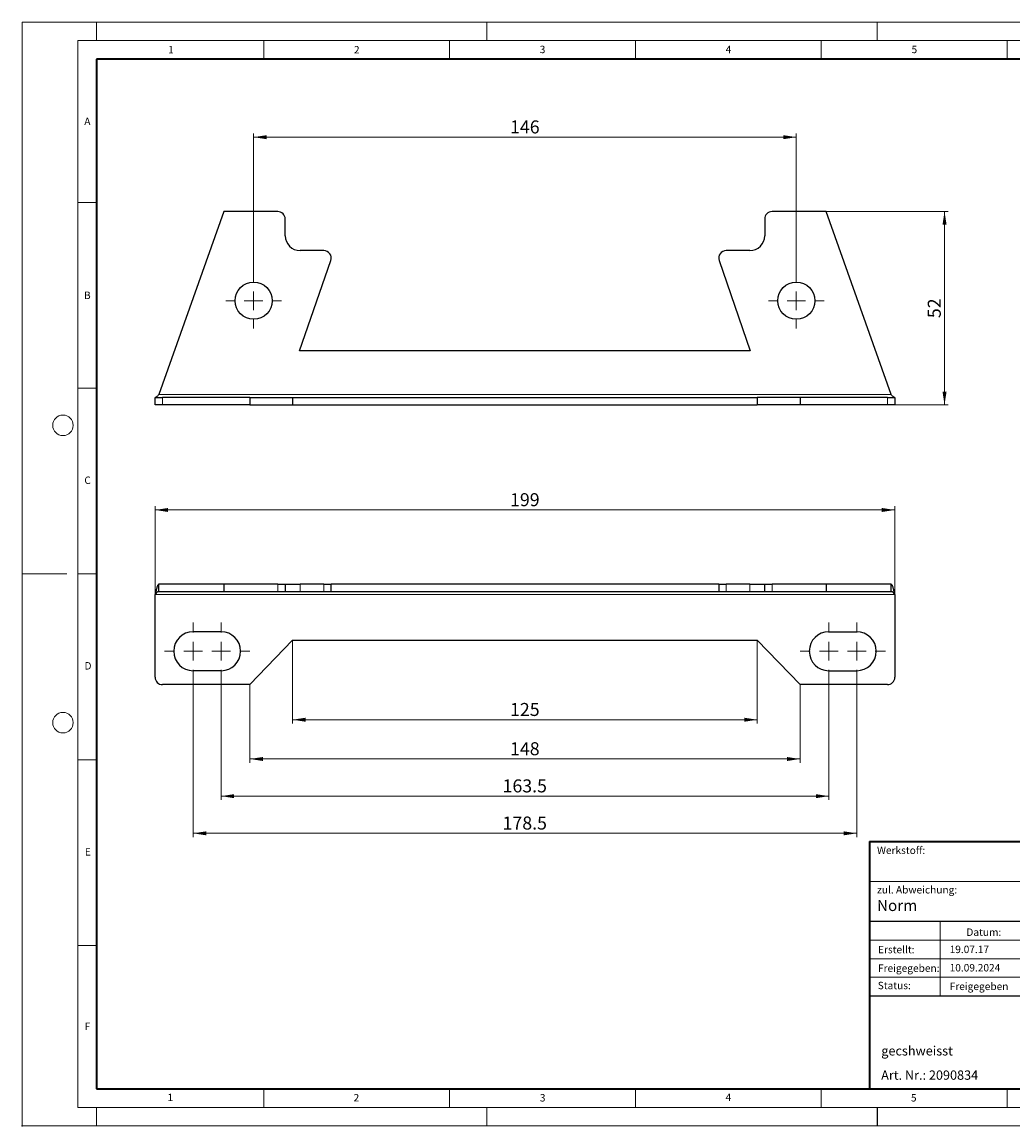
# Model space of a CAD drawing. Units: millimetres. Extents: x 0 to 420, y 0 to 297.
# Drawn here: x 0 to 267, y 0 to 297 of the extents above; entities that cross this region are included whole.
import ezdxf

# ---------------------------------------------------------------- set-up
doc = ezdxf.new("R2010")
doc.units = ezdxf.units.MM
doc.header["$PDSIZE"] = -1
doc.styles.add('SLDTEXTSTYLE0', font='TXT', dxfattribs={"width": 0.605})
doc.dimstyles.new('SLDDIMSTYLE0', dxfattribs={"dimtxt": 3.5, "dimasz": 3.5, "dimexe": 0, "dimexo": 0.0625, "dimgap": 0.875, "dimtad": 1, "dimrnd": 1e-09, "dimzin": 12, "dimdsep": 46, "dimtxsty": 'SLDTEXTSTYLE0', "dimsah": 1, "dimcen": 0.09, "dimadec": 0, "dimazin": 3, "dimtfac": 1, "dimtdec": 3, "dimtofl": 0, "dimtmove": 0, "dimatfit": 3, "dimfxl": 0, "dimfrac": 2, "dimtolj": 1, "dimtzin": 12, "dimarcsym": 0})

# ---------------------------------------------------------------- blocks, each defined once
blk = doc.blocks.new('_D')
at = {"color": 7, "linetype": 'Continuous', "lineweight": 0}
for p, q in [((62.29, 229.63), (62.29, 267.03)), ((62.29, 266.03), (208.29, 266.03)), ((208.29, 229.63), (208.29, 267.03))]:
    blk.add_line(p, q, dxfattribs=at)
at = {"color": 7, "linetype": 'Continuous', "lineweight": 18}
for points in [[(62.29, 266.03), (65.79, 265.49), (65.79, 266.57)], [(208.29, 266.03), (204.79, 266.57), (204.79, 265.49)]]:
    blk.add_solid(points, dxfattribs=at)
at = {"color": 7, "linetype": 'Continuous', "lineweight": 18, "insert": (131.28, 270.54), "char_height": 3.5, "attachment_point": 1, "style": 'SLDTEXTSTYLE0'}
blk.add_mtext('146', dxfattribs=at)
blk = doc.blocks.new('_D_1')
at = {"color": 7, "linetype": 'Continuous', "lineweight": 0}
for p, q in [((216.39, 246.03), (249.16, 246.03)), ((248.16, 194.03), (248.16, 246.03)), ((232.89, 194.03), (249.16, 194.03))]:
    blk.add_line(p, q, dxfattribs=at)
at = {"color": 7, "linetype": 'Continuous', "lineweight": 18}
for points in [[(248.16, 246.03), (247.62, 242.53), (248.7, 242.53)], [(248.16, 194.03), (248.7, 197.53), (247.62, 197.53)]]:
    blk.add_solid(points, dxfattribs=at)
at = {"color": 7, "linetype": 'Continuous', "lineweight": 18, "insert": (243.65, 217.35), "char_height": 3.5, "attachment_point": 1, "rotation": 90, "style": 'SLDTEXTSTYLE0'}
blk.add_mtext('52', dxfattribs=at)
blk = doc.blocks.new('SW_CENTERMARKSYMBOL_0')
at = {"color": 0, "linetype": 'Continuous', "lineweight": 18}
for p, q in [((0, 5), (0, 7.5)), ((-5, 0), (-7.5, 0)), ((0, 0), (-2.5, 0)), ((0, 0), (0, 2.5)), ((0, 0), (0, -2.5)), ((0, 0), (2.5, 0)), ((5, 0), (7.5, 0)), ((0, -5), (0, -7.5))]:
    blk.add_line(p, q, dxfattribs=at)
blk = doc.blocks.new('SW_CENTERMARKSYMBOL_1')
at = {"color": 0, "linetype": 'Continuous', "lineweight": 18}
for p, q in [((0, 5), (0, 7.5)), ((-5, 0), (-7.5, 0)), ((0, 0), (-2.5, 0)), ((0, 0), (0, 2.5)), ((0, 0), (0, -2.5)), ((0, 0), (2.5, 0)), ((5, 0), (7.5, 0)), ((0, -5), (0, -7.5))]:
    blk.add_line(p, q, dxfattribs=at)
blk = doc.blocks.new('_D_3')
at = {"color": 7, "linetype": 'Continuous', "lineweight": 0}
for p, q in [((35.79, 143.09), (35.79, 166.73)), ((234.79, 143.09), (234.79, 166.73)), ((35.79, 165.73), (234.79, 165.73))]:
    blk.add_line(p, q, dxfattribs=at)
at = {"color": 7, "linetype": 'Continuous', "lineweight": 18}
for points in [[(35.79, 165.73), (39.29, 165.19), (39.29, 166.26)], [(234.79, 165.73), (231.29, 166.26), (231.29, 165.19)]]:
    blk.add_solid(points, dxfattribs=at)
at = {"color": 7, "linetype": 'Continuous', "lineweight": 18, "insert": (131.28, 170.24), "char_height": 3.5, "attachment_point": 1, "style": 'SLDTEXTSTYLE0'}
blk.add_mtext('199', dxfattribs=at)
blk = doc.blocks.new('_D_4')
at = {"color": 7, "linetype": 'Continuous', "lineweight": 0}
for p, q in [((72.79, 130.63), (72.79, 108.29)), ((197.79, 130.63), (197.79, 108.29)), ((72.79, 109.29), (197.79, 109.29))]:
    blk.add_line(p, q, dxfattribs=at)
at = {"color": 7, "linetype": 'Continuous', "lineweight": 18}
for points in [[(72.79, 109.29), (76.29, 108.75), (76.29, 109.83)], [(197.79, 109.29), (194.29, 109.83), (194.29, 108.75)]]:
    blk.add_solid(points, dxfattribs=at)
at = {"color": 7, "linetype": 'Continuous', "lineweight": 18, "insert": (131.28, 113.8), "char_height": 3.5, "attachment_point": 1, "style": 'SLDTEXTSTYLE0'}
blk.add_mtext('125', dxfattribs=at)
blk = doc.blocks.new('_D_5')
at = {"color": 7, "linetype": 'Continuous', "lineweight": 0}
for p, q in [((61.29, 118.63), (61.29, 97.73)), ((209.29, 118.63), (209.29, 97.73)), ((209.29, 98.73), (61.29, 98.73))]:
    blk.add_line(p, q, dxfattribs=at)
at = {"color": 7, "linetype": 'Continuous', "lineweight": 18}
for points in [[(61.29, 98.73), (64.79, 98.19), (64.79, 99.26)], [(209.29, 98.73), (205.79, 99.26), (205.79, 98.19)]]:
    blk.add_solid(points, dxfattribs=at)
at = {"color": 7, "linetype": 'Continuous', "lineweight": 18, "insert": (131.28, 103.24), "char_height": 3.5, "attachment_point": 1, "style": 'SLDTEXTSTYLE0'}
blk.add_mtext('148', dxfattribs=at)
blk = doc.blocks.new('_D_6')
at = {"color": 7, "linetype": 'Continuous', "lineweight": 0}
for p, q in [((53.54, 119.88), (53.54, 87.73)), ((217.04, 119.88), (217.04, 87.73)), ((217.04, 88.73), (53.54, 88.73))]:
    blk.add_line(p, q, dxfattribs=at)
at = {"color": 7, "linetype": 'Continuous', "lineweight": 18}
for points in [[(53.54, 88.73), (57.04, 88.19), (57.04, 89.26)], [(217.04, 88.73), (213.54, 89.26), (213.54, 88.19)]]:
    blk.add_solid(points, dxfattribs=at)
at = {"color": 7, "linetype": 'Continuous', "lineweight": 18, "insert": (129.27, 93.24), "char_height": 3.5, "attachment_point": 1, "style": 'SLDTEXTSTYLE0'}
blk.add_mtext('163.5', dxfattribs=at)
blk = doc.blocks.new('_D_7')
at = {"color": 7, "linetype": 'Continuous', "lineweight": 0}
for p, q in [((46.04, 119.88), (46.04, 77.73)), ((224.54, 119.88), (224.54, 77.73)), ((46.04, 78.73), (224.54, 78.73))]:
    blk.add_line(p, q, dxfattribs=at)
at = {"color": 7, "linetype": 'Continuous', "lineweight": 18}
for points in [[(46.04, 78.73), (49.54, 78.19), (49.54, 79.26)], [(224.54, 78.73), (221.04, 79.26), (221.04, 78.19)]]:
    blk.add_solid(points, dxfattribs=at)
at = {"color": 7, "linetype": 'Continuous', "lineweight": 18, "insert": (129.27, 83.24), "char_height": 3.5, "attachment_point": 1, "style": 'SLDTEXTSTYLE0'}
blk.add_mtext('178.5', dxfattribs=at)
blk = doc.blocks.new('SW_CENTERMARKSYMBOL_2')
at = {"color": 0, "linetype": 'Continuous', "lineweight": 18}
for p, q in [((0, 5), (0, 7.75)), ((7.5, 5), (7.5, 7.75)), ((-5, 0), (-7.75, 0)), ((0, 0), (-2.5, 0)), ((2.5, 0), (-0.25, 0)), ((0, 0), (0, 2.5)), ((0, 0), (0, -2.5)), ((0, 0), (2.5, 0)), ((5, 0), (7.75, 0)), ((7.5, 0), (5, 0)), ((7.5, 0), (7.5, 2.5)), ((7.5, 0), (7.5, -2.5)), ((7.5, 0), (10, 0)), ((12.5, 0), (15.25, 0)), ((0, -5), (0, -7.75)), ((7.5, -5), (7.5, -7.75))]:
    blk.add_line(p, q, dxfattribs=at)
blk = doc.blocks.new('SW_CENTERMARKSYMBOL_3')
at = {"color": 0, "linetype": 'Continuous', "lineweight": 18}
for p, q in [((-7.5, 5), (-7.5, 7.75)), ((0, 5), (0, 7.75)), ((-12.5, 0), (-15.25, 0)), ((-7.5, 0), (-10, 0)), ((-5, 0), (-7.75, 0)), ((-7.5, 0), (-7.5, 2.5)), ((-7.5, 0), (-7.5, -2.5)), ((-7.5, 0), (-5, 0)), ((0, 0), (-2.5, 0)), ((-2.5, 0), (0.25, 0)), ((0, 0), (0, 2.5)), ((0, 0), (0, -2.5)), ((0, 0), (2.5, 0)), ((5, 0), (7.75, 0)), ((-7.5, -5), (-7.5, -7.75)), ((0, -5), (0, -7.75))]:
    blk.add_line(p, q, dxfattribs=at)

msp = doc.modelspace()

# ---------------------------------------------------------------- linework, layer by layer
at = {"color": 7, "linetype": 'Continuous', "lineweight": 18}
for p, q in [((0, 0), (0, 297)), ((0, 297), (420, 297)), ((20, 292), (20, 297)), ((125, 292), (125, 297)), ((230, 292), (230, 297)), ((15, 292), (415, 292)), ((15, 292), (15, 5)), ((65, 292), (65, 287)), ((115, 292), (115, 287)), ((165, 292), (165, 287)), ((215, 292), (215, 287)), ((265, 292), (265, 287)), ((15, 248.5), (20, 248.5)), ((15, 198.5), (20, 198.5)), ((12, 148.5), (0, 148.5)), ((15, 148.5), (20, 148.5)), ((15, 98.5), (20, 98.5)), ((228, 65.75), (310, 65.75)), ((228, 55), (410, 55)), ((410, 55), (228, 55)), ((247, 55), (247, 35)), ((15, 48.5), (20, 48.5)), ((228, 50), (296.6, 50)), ((296.6, 45), (228, 45)), ((228, 40), (296.6, 40)), ((65, 10), (65, 5)), ((115, 10), (115, 5)), ((165, 10), (165, 5)), ((215, 10), (215, 5)), ((265, 10), (265, 5)), ((15, 5), (415, 5)), ((20, 5), (20, 0)), ((125, 5), (125, 0)), ((0, 0), (420, 0))]:
    msp.add_line(p, q, dxfattribs=at)
at = {"color": 7, "linetype": 'Continuous', "lineweight": 35}
for p, q in [((20, 287), (20, 10)), ((410, 287), (20, 287)), ((228, 76.5), (228, 10)), ((228, 76.5), (410, 76.5)), ((20, 10), (415, 10))]:
    msp.add_line(p, q, dxfattribs=at)
at = {"color": 7, "linetype": 'Continuous', "lineweight": 25}
for p, q in [((54.287, 246.027), (36.761, 196.763)), ((68.787, 246.027), (54.287, 246.027)), ((70.787, 239.527), (70.787, 244.027)), ((199.787, 244.027), (199.787, 239.527)), ((216.287, 246.027), (201.787, 246.027)), ((233.813, 196.763), (216.287, 246.027)), ((81.17, 235.527), (74.787, 235.527)), ((195.787, 235.527), (189.404, 235.527)), ((74.677, 208.527), (83.061, 232.876)), ((187.513, 232.876), (195.897, 208.527)), ((195.897, 208.527), (74.677, 208.527)), ((35.787, 194.027), (35.787, 196.027)), ((35.787, 196.027), (37.787, 196.027)), ((61.287, 196.027), (37.787, 196.027)), ((61.287, 196.027), (61.287, 194.027)), ((61.287, 196.027), (72.787, 196.027)), ((72.787, 196.027), (72.787, 194.027)), ((72.787, 196.027), (197.787, 196.027)), ((197.787, 196.027), (197.787, 194.027)), ((209.287, 196.027), (197.787, 196.027)), ((209.287, 196.027), (209.287, 194.027)), ((232.787, 196.027), (209.287, 196.027)), ((232.787, 196.027), (234.787, 196.027)), ((234.787, 196.027), (234.787, 194.027)), ((37.787, 194.027), (35.787, 194.027)), ((61.287, 194.027), (37.787, 194.027)), ((61.287, 194.027), (72.787, 194.027)), ((72.787, 194.027), (197.787, 194.027)), ((209.287, 194.027), (197.787, 194.027)), ((232.787, 194.027), (209.287, 194.027)), ((234.787, 194.027), (232.787, 194.027)), ((36.761, 143.725), (36.761, 145.725)), ((54.287, 145.725), (36.761, 145.725)), ((54.287, 145.725), (54.287, 143.725)), ((68.787, 145.725), (54.287, 145.725)), ((68.787, 145.725), (70.787, 145.725)), ((70.787, 145.725), (70.787, 143.725)), ((70.787, 145.725), (74.787, 145.725)), ((81.17, 145.725), (74.787, 145.725)), ((81.17, 145.725), (83.17, 145.725)), ((83.17, 143.725), (83.17, 145.725)), ((187.404, 145.725), (83.17, 145.725)), ((187.404, 145.725), (187.404, 143.725)), ((187.404, 145.725), (189.404, 145.725)), ((195.787, 145.725), (189.404, 145.725)), ((195.787, 145.725), (199.787, 145.725)), ((199.787, 143.725), (199.787, 145.725)), ((199.787, 145.725), (201.787, 145.725)), ((216.287, 145.725), (201.787, 145.725)), ((216.287, 145.725), (216.287, 143.725)), ((233.813, 145.725), (216.287, 145.725)), ((233.813, 143.725), (233.813, 145.725)), ((35.787, 120.725), (35.787, 142.989)), ((54.287, 143.725), (36.761, 143.725)), ((68.787, 143.725), (54.287, 143.725)), ((70.787, 143.725), (68.787, 143.725)), ((74.787, 143.725), (70.787, 143.725)), ((81.17, 143.725), (74.787, 143.725)), ((83.17, 143.725), (81.17, 143.725)), ((187.404, 143.725), (83.17, 143.725)), ((189.404, 143.725), (187.404, 143.725)), ((195.787, 143.725), (189.404, 143.725)), ((199.787, 143.725), (195.787, 143.725)), ((201.787, 143.725), (199.787, 143.725)), ((216.287, 143.725), (201.787, 143.725)), ((233.813, 143.725), (216.287, 143.725)), ((234.787, 142.989), (234.787, 120.725)), ((53.537, 132.975), (46.037, 132.975)), ((61.287, 118.725), (72.787, 130.725)), ((72.787, 130.725), (197.787, 130.725)), ((209.287, 118.725), (197.787, 130.725)), ((217.037, 132.975), (224.537, 132.975)), ((53.537, 122.475), (46.037, 122.475)), ((217.037, 122.475), (224.537, 122.475)), ((61.287, 118.725), (37.787, 118.725)), ((232.787, 118.725), (209.287, 118.725)), ((410, 55), (228, 55)), ((228, 35), (410, 35))]:
    msp.add_line(p, q, dxfattribs=at)
at = {"color": 8, "linetype": 'Continuous', "lineweight": 18}
for p, q in [((233.813, 196.763), (36.761, 196.763)), ((37.787, 196.027), (37.787, 194.027)), ((232.787, 194.027), (232.787, 196.027)), ((68.787, 143.725), (68.787, 145.725)), ((74.787, 145.725), (74.787, 143.725)), ((81.17, 143.725), (81.17, 145.725)), ((189.404, 145.725), (189.404, 143.725)), ((195.787, 143.725), (195.787, 145.725)), ((201.787, 145.725), (201.787, 143.725)), ((35.787, 142.989), (234.787, 142.989))]:
    msp.add_line(p, q, dxfattribs=at)
msp.add_line((230, 5), (230, 0))
at = {"color": 7, "linetype": 'Continuous', "lineweight": 25}
for centre in [(62.287, 222.027), (208.287, 222.027)]:
    msp.add_circle(centre, 5, dxfattribs=at)
at = {"color": 7, "linetype": 'Continuous', "lineweight": 18}
for centre in [(11, 188.5), (11, 108.5)]:
    msp.add_circle(centre, 2.75, dxfattribs=at)
at = {"color": 7, "linetype": 'Continuous', "lineweight": 25}
for centre, radius, start, end in [((68.787, 244.027), 2, 0, 90), ((201.787, 244.027), 2, 90, 180), ((74.787, 239.527), 4, 180, 270), ((195.787, 239.527), 4, 270, 0), ((81.17, 233.527), 2, 341, 90), ((189.404, 233.527), 2, 90, 199), ((46.037, 127.725), 5.25, 90, 270), ((53.537, 127.725), 5.25, 270, 90), ((217.037, 127.725), 5.25, 90, 270), ((224.537, 127.725), 5.25, 270, 90), ((37.787, 120.725), 2, 180, 270), ((232.787, 120.725), 2, 270, 0)]:
    msp.add_arc(centre, radius, start, end, dxfattribs=at)
for points, knots in [([(36.761, 196.763), (36.597, 196.569), (36.437, 196.38), (36.111, 196.106), (35.951, 196.027), (35.787, 196.027)], [0, 0, 0, 0, 0.5, 0.5, 1, 1, 1, 1]), ([(234.787, 196.027), (234.623, 196.027), (234.463, 196.106), (234.138, 196.379), (233.977, 196.569), (233.813, 196.763)], [0, 0, 0, 0, 0.5, 0.5, 1, 1, 1, 1]), ([(36.761, 145.725), (36.72, 145.725), (36.679, 145.708), (36.599, 145.638), (36.558, 145.586), (36.477, 145.449), (36.436, 145.365), (36.356, 145.167), (36.315, 145.051), (36.234, 144.798), (36.193, 144.661), (36.112, 144.363), (36.071, 144.203), (35.95, 143.708), (35.869, 143.35), (35.787, 142.989)], [0, 0, 0, 0, 0.125, 0.125, 0.25, 0.25, 0.375, 0.375, 0.5, 0.5, 0.625, 0.625, 0.75, 0.75, 1, 1, 1, 1]), ([(234.787, 142.989), (234.746, 143.17), (234.706, 143.347), (234.625, 143.696), (234.585, 143.869), (234.503, 144.201), (234.463, 144.359), (234.382, 144.655), (234.341, 144.796), (234.26, 145.05), (234.22, 145.163), (234.139, 145.362), (234.098, 145.448), (233.976, 145.653), (233.895, 145.725), (233.813, 145.725)], [0, 0, 0, 0, 0.125, 0.125, 0.25, 0.25, 0.375, 0.375, 0.5, 0.5, 0.625, 0.625, 0.75, 0.75, 1, 1, 1, 1]), ([(36.761, 143.725), (36.597, 143.725), (36.437, 143.647), (36.111, 143.373), (35.951, 143.183), (35.787, 142.989)], [0, 0, 0, 0, 0.5, 0.5, 1, 1, 1, 1]), ([(234.787, 142.989), (234.623, 143.183), (234.463, 143.372), (234.138, 143.646), (233.977, 143.725), (233.813, 143.725)], [0, 0, 0, 0, 0.5, 0.5, 1, 1, 1, 1])]:
    msp.add_open_spline(points, degree=3, knots=knots, dxfattribs=at)
msp.add_point((0, 0))

# ---------------------------------------------------------------- block references
at = {"color": 7, "linetype": 'Continuous', "lineweight": 0}
for name, p in [('SW_CENTERMARKSYMBOL_0', (62.287, 222.027)), ('SW_CENTERMARKSYMBOL_1', (208.287, 222.027)), ('SW_CENTERMARKSYMBOL_2', (46.037, 127.725)), ('SW_CENTERMARKSYMBOL_3', (224.537, 127.725))]:
    msp.add_blockref(name, p, dxfattribs=at)

# ---------------------------------------------------------------- texts
at = {"color": 7, "linetype": 'Continuous', "lineweight": 18, "style": 'SLDTEXTSTYLE0'}
for s, insert, char_height, attachment_point in [('1', (40.051, 290.553), 2, 2), ('2', (90.033, 290.557), 2, 2), ('3', (140.017, 290.638), 2, 2), ('4', (190.03, 290.634), 2, 2), ('5', (240.042, 290.637), 2, 2), ('A', (17.561, 271.297), 2, 2), ('B', (17.552, 224.493), 2, 2), ('C', (17.627, 174.726), 2, 2), ('D', (17.736, 124.802), 2, 2), ('E', (17.69, 74.727), 2, 2), ('Werkstoff:', (230, 75.161), 2, 1), ('zul. Abweichung:', (230, 64.542), 2, 1), ('Norm', (230, 60.812), 3, 1), ('Datum:', (254.036, 53.129), 2, 1), ('Erstellt:', (230.261, 48.45), 2, 1), ('19.07.17', (249.528, 48.499), 2, 1), ('Freigegeben:', (230.261, 43.443), 2, 1), ('10.09.2024', (249.528, 43.56), 2, 1), ('Status:', (230.185, 38.779), 2, 1), ('Freigegeben', (249.557, 38.558), 2, 1), ('F', (17.594, 27.773), 2, 2), ('gecshweisst', (231.148, 21.453), 2.5, 1), ('Art. Nr.: 2090834', (231.113, 14.921), 2.5, 1), ('1', (39.901, 8.662), 2, 2), ('2', (89.933, 8.59), 2, 2), ('3', (140.045, 8.565), 2, 2), ('4', (190.023, 8.707), 2, 2), ('5', (239.875, 8.564), 2, 2)]:
    msp.add_mtext(s, dxfattribs=dict(at, insert=insert, char_height=char_height, attachment_point=attachment_point))

# ---------------------------------------------------------------- dimensions: what is measured, and where the dimension line sits
at = {"color": 7, "linetype": 'Continuous', "lineweight": 18}
for base, p1, p2, picture, middle in [((208.287, 266.027), (62.287, 229.527), (208.287, 229.527), '_D', (135.287, 266.027)), ((234.787, 165.725), (35.787, 142.989), (234.787, 142.989), '_D_3', (135.287, 165.725)), ((197.787, 109.29), (72.787, 130.725), (197.787, 130.725), '_D_4', (135.287, 109.29)), ((224.537, 78.725), (46.037, 119.975), (224.537, 119.975), '_D_7', (135.287, 78.725)), ((53.537, 88.725), (217.037, 119.975), (53.537, 119.975), '_D_6', (135.287, 88.725)), ((61.287, 98.725), (209.287, 118.725), (61.287, 118.725), '_D_5', (135.287, 98.725))]:
    dim = msp.add_linear_dim(base=base, p1=p1, p2=p2, dimstyle='SLDDIMSTYLE0', dxfattribs=at)
    dim.commit()
    dim.dimension.update_dxf_attribs({"geometry": picture, "text_midpoint": middle, "dimtype": 160})
dim = msp.add_linear_dim(base=(248.159, 246.027), p1=(232.787, 194.027), p2=(216.287, 246.027), angle=90, dimstyle='SLDDIMSTYLE0', dxfattribs=at)
dim.commit()
dim.dimension.update_dxf_attribs({"geometry": '_D_1', "text_midpoint": (248.159, 220.027), "dimtype": 160})

doc.saveas('drawing.dxf')
